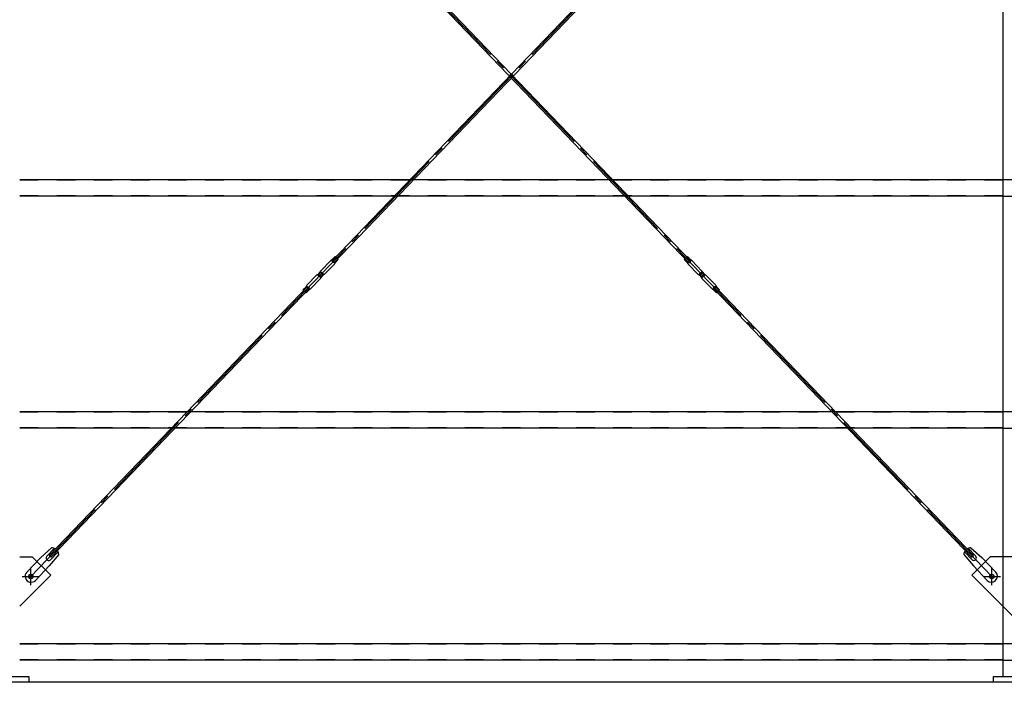
# Model space of a CAD drawing. Extents: x 1667 to 41127, y 644 to 28700.
# Drawn here: x 9699 to 12353, y 5454 to 7239 of the extents above; entities that cross this region are included whole.
import ezdxf

# ---------------------------------------------------------------- set-up
doc = ezdxf.new("R2010")
doc.units = 0
doc.header["$LTSCALE"] = 50
doc.header["$MEASUREMENT"] = 0
for name, pattern in [('1PL-S', [4, 2.5, -0.5, 0.5, -0.5]), ('1PL-SL', [6.5, 5, -0.5, 0.5, -0.5]), ('HIDE-L', [3, 2, -1]), ('HIDE-M', [2, 1, -1])]:
    doc.linetypes.add(name, pattern=pattern)
for name, color, linetype in [('0-ブレ-ス', 6, 'CONTINUOUS'), ('0-後柱中', 3, 'CONTINUOUS'), ('0-胴縁MK29', 121, 'CONTINUOUS'), ('U3', 6, 'CONTINUOUS')]:
    doc.layers.add(name, color=color, linetype=linetype)

msp = doc.modelspace()

# ---------------------------------------------------------------- linework, layer by layer
at = {"layer": '0-ブレ-ス', "color": 6, "linetype": '1PL-SL'}
for p, q in [((9729.3, 5738.6), (12319.3, 8434.6)), ((12319.3, 5738.6), (9729.3, 8434.6))]:
    msp.add_line(p, q, dxfattribs=at)
at = {"layer": '0-ブレ-ス'}
for p, q in [((9778.7, 8378.1), (11502.8, 6583.5)), ((11507.8, 6588.4), (9783.8, 8383)), ((10540.8, 6588.4), (12264.8, 8383)), ((12269.9, 8378.1), (10545.9, 6583.5)), ((10537.5, 6589.9), (10510.4, 6561.6)), ((10540.3, 6591.9), (10541, 6592.3)), ((10545.9, 6583.5), (10540.8, 6588.4)), ((10549.4, 6600.9), (10541.1, 6592.4)), ((10541.1, 6592.3), (10549.7, 6584)), ((10549.4, 6600.9), (10558.1, 6592.6)), ((10549.4, 6583.2), (10549.7, 6583.9)), ((10558.1, 6592.6), (10549.8, 6584)), ((11499.2, 6600.9), (11490.6, 6592.6)), ((11490.6, 6592.6), (11498.8, 6584)), ((11507.5, 6592.3), (11498.9, 6584)), ((11499.2, 6583.2), (11498.9, 6583.9)), ((11499.2, 6600.9), (11507.5, 6592.4)), ((11502.8, 6583.5), (11507.8, 6588.4)), ((11508.3, 6591.9), (11507.6, 6592.3)), ((11511.1, 6589.9), (11538.2, 6561.6)), ((10501.9, 6551.5), (10510.3, 6560.2)), ((10505.5, 6552.3), (10509.6, 6556.6)), ((10510.3, 6560.2), (10510.2, 6561.3)), ((10510.3, 6560.2), (10518.9, 6551.9)), ((10511, 6556.7), (10515.4, 6552.5)), ((10547.5, 6580.3), (10520.3, 6552.1)), ((11501.2, 6580.3), (11528.3, 6552.1)), ((11538.4, 6560.2), (11529.7, 6551.9)), ((11537.6, 6556.7), (11533.3, 6552.5)), ((11538.4, 6560.2), (11538.4, 6561.3)), ((11546.7, 6551.5), (11538.4, 6560.2)), ((11543.2, 6552.3), (11539, 6556.6)), ((10473.4, 6523.1), (10500.5, 6551.4)), ((10483.4, 6513.6), (10510.5, 6541.8)), ((10501.9, 6551.5), (10500.9, 6551.5)), ((10501.9, 6551.5), (10510.6, 6543.2)), ((10509.8, 6546.8), (10505.5, 6550.9)), ((10510.6, 6543.2), (10518.9, 6551.9)), ((10510.6, 6542.2), (10510.6, 6543.2)), ((10515.4, 6551.1), (10511.2, 6546.8)), ((10520, 6551.9), (10518.9, 6551.9)), ((11528.6, 6551.9), (11529.7, 6551.9)), ((11538, 6543.2), (11529.7, 6551.9)), ((11533.2, 6551.1), (11537.4, 6546.8)), ((11546.7, 6551.5), (11538, 6543.2)), ((11538, 6542.2), (11538, 6543.2)), ((11565.3, 6513.6), (11538.1, 6541.8)), ((11538.8, 6546.8), (11543.1, 6550.9)), ((11546.7, 6551.5), (11547.7, 6551.5)), ((11575.2, 6523.1), (11548.1, 6551.4)), ((9778.7, 5795.1), (10475, 6519.9)), ((10480, 6515), (9783.8, 5790.3)), ((10462.8, 6510.8), (10471.1, 6519.4)), ((10462.8, 6510.8), (10471.5, 6502.5)), ((10471.1, 6519.5), (10479.8, 6511.1)), ((10471.5, 6520.2), (10471.2, 6519.5)), ((10471.5, 6502.5), (10479.7, 6511.1)), ((10475, 6519.9), (10480, 6515)), ((10480.5, 6511.5), (10479.8, 6511.2)), ((11568.1, 6511.5), (11568.8, 6511.2)), ((11573.6, 6519.9), (11568.6, 6515)), ((11568.6, 6515), (12264.8, 5790.3)), ((11577.5, 6519.5), (11568.8, 6511.1)), ((11577.2, 6502.5), (11568.9, 6511.1)), ((12269.9, 5795.1), (11573.6, 6519.9)), ((11577.2, 6520.2), (11577.5, 6519.5)), ((11585.8, 6510.8), (11577.2, 6502.5)), ((11585.8, 6510.8), (11577.6, 6519.4)), ((9785.4, 5816.3), (9755.9, 5789.4)), ((9772.5, 5793.2), (9793, 5814.6)), ((12276.1, 5793.2), (12255.7, 5814.6)), ((12263.2, 5816.3), (12292.7, 5789.4)), ((9718.5, 5750.4), (9755.9, 5789.4)), ((9783.8, 5790.3), (9778.7, 5795.1)), ((9804.7, 5797.8), (9779, 5767.2)), ((9782.1, 5783.9), (9802.6, 5805.3)), ((12243.9, 5797.8), (12269.7, 5767.2)), ((12266.5, 5783.9), (12246, 5805.3)), ((12264.8, 5790.3), (12269.9, 5795.1)), ((12330.2, 5750.4), (12292.7, 5789.4)), ((9741.5, 5728.3), (9779, 5767.2)), ((12307.1, 5728.3), (12269.7, 5767.2))]:
    msp.add_line(p, q, dxfattribs=at)
for centre in [(9729.3, 5738.6), (12319.3, 5738.6)]:
    msp.add_circle(centre, 5.5, dxfattribs=at)
for centre, radius, start, end in [((10544.7, 6582.9), 10, 116.1488, 136.1488), ((10540.8, 6592.7), 0.5, 296.1488, 316.1488), ((10540.2, 6587.2), 10, 316.1488, 336.1488), ((10550.2, 6583.7), 0.5, 136.1488, 156.1488), ((11498.5, 6583.7), 0.5, 23.8512, 43.8512), ((11508.4, 6587.2), 10, 203.8512, 223.8512), ((11507.8, 6592.7), 0.5, 223.8512, 243.8512), ((11503.9, 6582.9), 10, 43.8512, 63.8512), ((10510.3, 6556), 1, 46.1488, 136.1488), ((10510.7, 6561.3), 0.5, 136.1488, 181.1488), ((11538.3, 6556), 1, 43.8512, 133.8512), ((11537.9, 6561.3), 0.5, 358.8512, 43.8512), ((10500.9, 6551), 0.5, 91.1488, 136.1488), ((10506.2, 6551.6), 1, 136.1488, 226.1488), ((10510.5, 6547.5), 1, 226.1488, 316.1488), ((10510.1, 6542.2), 0.5, 316.1488, 1.1488), ((10514.7, 6551.8), 1, 316.1488, 46.1488), ((10520, 6552.4), 0.5, 271.1488, 316.1488), ((11528.7, 6552.4), 0.5, 223.8512, 268.8512), ((11534, 6551.8), 1, 133.8512, 223.8512), ((11538.1, 6547.5), 1, 223.8512, 313.8512), ((11538.5, 6542.2), 0.5, 178.8512, 223.8512), ((11542.4, 6551.6), 1, 313.8512, 43.8512), ((11547.7, 6551), 0.5, 43.8512, 88.8512), ((10470.7, 6519.7), 0.5, 316.1488, 336.1488), ((10480.6, 6516.2), 10, 136.1488, 156.1488), ((10480.1, 6510.7), 0.5, 116.1488, 136.1488), ((10476.1, 6520.5), 10, 296.1488, 316.1488), ((11572.5, 6520.5), 10, 223.8512, 243.8512), ((11568.6, 6510.7), 0.5, 43.8512, 63.8512), ((11568, 6516.2), 10, 23.8512, 43.8512), ((11577.9, 6519.7), 0.5, 203.8512, 223.8512), ((9784.7, 5796.3), 20, 56.2275, 87.9844), ((12263.9, 5796.3), 20, 92.0156, 123.7725), ((9777.3, 5788.6), 6.7, 136.1488, 316.1488), ((9784.7, 5796.3), 20, 4.3132, 36.0701), ((12263.9, 5796.3), 20, 143.9299, 175.6868), ((12271.3, 5788.6), 6.7, 223.8512, 43.8512), ((9730, 5739.3), 16, 136.1488, 316.1488), ((12318.6, 5739.3), 16, 223.8512, 43.8512)]:
    msp.add_arc(centre, radius, start, end, dxfattribs=at)
at = {"layer": '0-後柱中'}
for p, q in [((12349.3, 8789.6), (12349.3, 5469.6)), ((9699.3, 5791.6), (9733.3, 5791.6)), ((9733.3, 5791.6), (9782.8, 5742.1)), ((12315.3, 5791.6), (12265.8, 5742.1)), ((12349.3, 5791.6), (12315.3, 5791.6)), ((9782.8, 5742.1), (9699.3, 5658.6)), ((12265.8, 5742.1), (12349.3, 5658.6)), ((9524.3, 5469.6), (9724.3, 5469.6)), ((9724.3, 5469.6), (9724.3, 5453.6)), ((12324.3, 5453.6), (12324.3, 5469.6)), ((12324.3, 5469.6), (12524.3, 5469.6)), ((9724.3, 5453.6), (9524.3, 5453.6)), ((12524.3, 5453.6), (12324.3, 5453.6))]:
    msp.add_line(p, q, dxfattribs=at)
at = {"layer": '0-後柱中', "color": 6, "linetype": 'HIDE-L'}
for p, q in [((12420.8, 5791.6), (12349.3, 5791.6)), ((12349.3, 5658.6), (12420.8, 5587.1))]:
    msp.add_line(p, q, dxfattribs=at)
at = {"layer": '0-後柱中', "color": 6, "linetype": '1PL-S'}
for p, q in [((9729.3, 5715.1), (9729.3, 5762.1)), ((12319.3, 5715.1), (12319.3, 5762.1)), ((9705.8, 5738.6), (9752.8, 5738.6)), ((12295.8, 5738.6), (12342.8, 5738.6))]:
    msp.add_line(p, q, dxfattribs=at)
at = {"layer": '0-後柱中'}
for centre in [(9729.3, 5738.6), (12319.3, 5738.6)]:
    msp.add_circle(centre, 6, dxfattribs=at)
at = {"layer": '0-胴縁MK29'}
for p, q in [((9699.3, 6808.6), (12349.3, 6808.6)), ((12349.3, 6763.6), (9699.3, 6763.6)), ((9699.3, 6183.6), (12349.3, 6183.6)), ((12349.3, 6138.6), (9699.3, 6138.6)), ((9699.3, 5558.6), (12349.3, 5558.6)), ((12349.3, 5513.6), (9699.3, 5513.6))]:
    msp.add_line(p, q, dxfattribs=at)
at = {"layer": '0-胴縁MK29', "color": 6, "linetype": 'HIDE-M'}
for p, q in [((9699.3, 6807), (12349.3, 6807)), ((12349.3, 6808.6), (12424.3, 6808.6)), ((9699.3, 6765.2), (12349.3, 6765.2)), ((12349.3, 6763.6), (12424.3, 6763.6)), ((12349.3, 6183.6), (12424.3, 6183.6)), ((9699.3, 6182), (12349.3, 6182)), ((9699.3, 6140.2), (12349.3, 6140.2)), ((12349.3, 6138.6), (12424.3, 6138.6)), ((9699.3, 5557), (12349.3, 5557)), ((12349.3, 5558.6), (12424.3, 5558.6)), ((9699.3, 5515.2), (12349.3, 5515.2)), ((12349.3, 5513.6), (12424.3, 5513.6))]:
    msp.add_line(p, q, dxfattribs=at)
at = {"layer": 'U3'}
msp.add_line((23799.3, 5453.6), (3849.3, 5453.6), dxfattribs=at)

doc.saveas('drawing.dxf')
